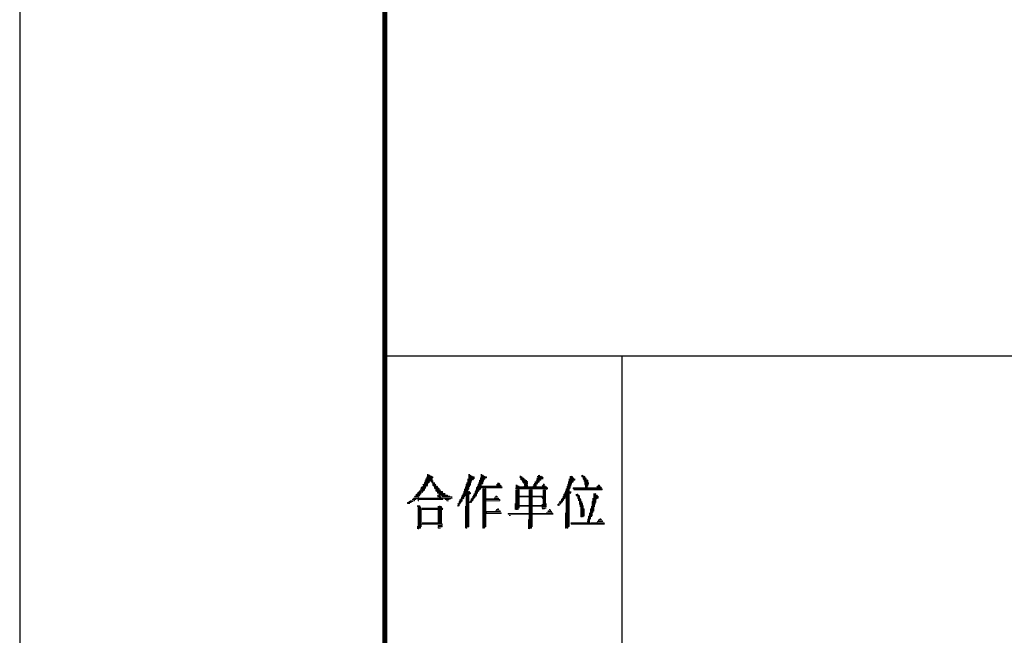
# Model space of a CAD drawing. Extents: x 54879 to 2940158, y -397704 to 823232.
# Drawn here: x 1216258 to 1227044, y 373185 to 379933 of the extents above; entities that cross this region are included whole.
import ezdxf

# ---------------------------------------------------------------- set-up
doc = ezdxf.new("R2010")
doc.units = 0
doc.header["$LTSCALE"] = 1000
doc.layers.add('TK', color=7, linetype='Continuous')

# ---------------------------------------------------------------- blocks, each defined once
blk = doc.blocks.new('ZJTK2022A0')
at = {"layer": 'TK'}
blk.add_line((-1189, 841), (-1189, 0), dxfattribs=at)
at = {"layer": 'TK', "const_width": 0.35}
blk.add_lwpolyline([(-1164, 831), (-10, 831), (-10, 10), (-1164, 10)], close=True, dxfattribs=at)
at = {"layer": 'TK'}
for points in [[(-1164, 220), (-1099, 220)], [(-1147.75, 10), (-1147.75, 220)]]:
    blk.add_lwpolyline(points, dxfattribs=at)
at = {"layer": 'TK', "lineweight": 0}
for points in [[(-1161.079, 211.894), (-1161.079, 211.126), (-1161.132, 211.074), (-1161.132, 211.709), (-1161.132, 211.576), (-1161.185, 211.576), (-1161.185, 211.021), (-1161.238, 210.941), (-1161.238, 210.888), (-1161.238, 211.444), (-1161.238, 211.312), (-1161.291, 211.312), (-1161.291, 210.809), (-1161.344, 210.756), (-1161.344, 211.206), (-1161.397, 211.126)], [(-1161.026, 211.894), (-1161.026, 211.259), (-1160.974, 211.312), (-1160.974, 211.814), (-1160.921, 211.814), (-1160.921, 211.391), (-1160.868, 211.444), (-1160.868, 211.761), (-1160.815, 211.761), (-1160.815, 211.391), (-1160.762, 211.312), (-1160.762, 211.259), (-1160.762, 211.709), (-1160.709, 211.709), (-1160.709, 211.629)], [(-1158.248, 211.894), (-1158.248, 210.941), (-1158.248, 210.888), (-1158.328, 210.809), (-1158.328, 211.576), (-1158.328, 208.269), (-1158.248, 208.269), (-1158.248, 209.195), (-1158.248, 210.147), (-1158.248, 210.703), (-1158.195, 210.703), (-1158.195, 210.518), (-1158.142, 210.571), (-1158.142, 210.624)], [(-1158.195, 211.894), (-1158.195, 211.021), (-1158.195, 211.126), (-1158.142, 211.126), (-1158.142, 211.814), (-1158.089, 211.761), (-1158.089, 211.312), (-1158.089, 211.444), (-1158.036, 211.444), (-1158.036, 211.761), (-1157.984, 211.709), (-1157.984, 211.497), (-1157.931, 211.576), (-1157.931, 211.709), (-1157.878, 211.709), (-1157.878, 211.576)], [(-1157.401, 211.894), (-1157.401, 210.941), (-1157.348, 210.941), (-1156.555, 210.941), (-1155.973, 210.941), (-1156.025, 211.021), (-1155.973, 211.021), (-1156.766, 211.021), (-1157.56, 211.021), (-1157.666, 211.021), (-1157.719, 210.941), (-1157.719, 210.438), (-1157.772, 210.386), (-1157.772, 210.809), (-1157.772, 210.703), (-1157.825, 210.703), (-1157.825, 210.333), (-1157.878, 210.253), (-1157.878, 210.571), (-1157.878, 210.438), (-1157.931, 210.438), (-1157.931, 210.2), (-1157.984, 210.147), (-1157.984, 210.068), (-1157.984, 210.386), (-1157.984, 210.253), (-1158.036, 210.253), (-1158.036, 210.015), (-1158.089, 209.936), (-1158.089, 210.2), (-1158.089, 210.068), (-1158.142, 210.068), (-1158.142, 209.936), (-1158.195, 209.936), (-1158.195, 210.015)], [(-1157.348, 211.894), (-1157.348, 211.206), (-1157.296, 211.259), (-1157.296, 211.814), (-1157.243, 211.761), (-1157.243, 211.391), (-1157.243, 211.497), (-1157.19, 211.497), (-1157.19, 211.761), (-1157.137, 211.709), (-1157.031, 211.709), (-1157.031, 211.629), (-1157.454, 211.629), (-1157.454, 211.576), (-1157.137, 211.576)], [(-1154.755, 211.761), (-1154.702, 211.761), (-1154.65, 211.709), (-1154.597, 211.709), (-1154.755, 211.709), (-1154.702, 211.629), (-1154.544, 211.629), (-1154.491, 211.576), (-1154.438, 211.576), (-1154.702, 211.576), (-1154.65, 211.497), (-1154.385, 211.497), (-1154.332, 211.444), (-1154.279, 211.444), (-1154.597, 211.444), (-1154.544, 211.391), (-1154.226, 211.391), (-1154.226, 211.312), (-1154.544, 211.312), (-1154.491, 211.259), (-1154.226, 211.259), (-1154.226, 211.206), (-1154.438, 211.206), (-1154.438, 211.126), (-1154.226, 211.126), (-1154.226, 211.074), (-1154.438, 211.074), (-1154.491, 211.021), (-1155.02, 211.021), (-1154.226, 211.021), (-1153.432, 211.021), (-1152.956, 211.021), (-1152.903, 210.941), (-1152.85, 210.941), (-1153.644, 210.941), (-1154.438, 210.941), (-1155.02, 210.941), (-1155.02, 210.888), (-1154.226, 210.888), (-1153.432, 210.888), (-1152.85, 210.888), (-1152.956, 210.888), (-1152.956, 210.809)], [(-1153.485, 211.814), (-1153.485, 211.312), (-1153.432, 211.391), (-1153.432, 211.814), (-1153.379, 211.761), (-1153.379, 211.444), (-1153.327, 211.497), (-1153.327, 211.761), (-1153.274, 211.709), (-1153.221, 211.709), (-1153.168, 211.629), (-1153.538, 211.629), (-1153.591, 211.576), (-1153.168, 211.576), (-1153.538, 211.576), (-1153.538, 211.497), (-1153.538, 211.259), (-1153.591, 211.206), (-1153.591, 211.497), (-1153.644, 211.444)], [(-1153.538, 211.761), (-1153.538, 211.709)], [(-1151.316, 211.761), (-1151.316, 210.941), (-1151.368, 210.888), (-1151.368, 211.576), (-1151.368, 208.322), (-1151.421, 208.269), (-1151.421, 211.391), (-1151.421, 211.206), (-1151.474, 211.206), (-1151.474, 208.189), (-1151.527, 208.189), (-1151.527, 211.074), (-1151.527, 210.888), (-1151.58, 210.888), (-1151.58, 209.936), (-1151.58, 209.01), (-1151.58, 208.189), (-1151.633, 208.189), (-1151.633, 209.142), (-1151.633, 209.248)], [(-1151.263, 211.761), (-1151.263, 211.074), (-1151.263, 211.206), (-1151.21, 211.206), (-1151.21, 211.761), (-1151.157, 211.709), (-1151.157, 211.312), (-1151.104, 211.391), (-1151.104, 211.629), (-1151.051, 211.576), (-1151.051, 211.444), (-1150.998, 211.497), (-1150.998, 211.576)], [(-1150.522, 211.814), (-1150.522, 211.709), (-1150.469, 211.709), (-1150.469, 211.814), (-1150.416, 211.761), (-1150.416, 211.576), (-1150.363, 211.497), (-1150.363, 211.391), (-1150.363, 211.761), (-1150.31, 211.709), (-1150.31, 211.206), (-1150.257, 211.126), (-1150.257, 210.809), (-1150.257, 211.629), (-1150.204, 211.576), (-1150.204, 210.809), (-1150.151, 210.809), (-1150.151, 211.497), (-1150.098, 211.444), (-1150.098, 211.074), (-1150.098, 211.206), (-1150.045, 211.206), (-1150.045, 211.312)], [(-1161.397, 211.074), (-1161.397, 210.703), (-1161.45, 210.624), (-1161.45, 211.021), (-1161.503, 210.941), (-1161.503, 210.888), (-1161.556, 210.809), (-1161.503, 210.809), (-1161.503, 210.756), (-1161.609, 210.756), (-1161.661, 210.703), (-1161.503, 210.703), (-1161.503, 210.624), (-1161.714, 210.624), (-1161.767, 210.571), (-1161.503, 210.571), (-1161.556, 210.518), (-1161.82, 210.518), (-1161.873, 210.438), (-1161.609, 210.438), (-1161.661, 210.386), (-1161.926, 210.386), (-1161.979, 210.333), (-1161.714, 210.333), (-1161.661, 210.253), (-1162.032, 210.253), (-1159.386, 210.253), (-1159.439, 210.333), (-1159.386, 210.333), (-1160.074, 210.333), (-1160.021, 210.386), (-1160.127, 210.386), (-1159.545, 210.386), (-1159.703, 210.386), (-1159.703, 210.438), (-1160.338, 210.438), (-1160.391, 210.386), (-1160.338, 210.386), (-1160.338, 210.333), (-1160.391, 210.333)], [(-1160.709, 211.444), (-1160.709, 211.126), (-1160.656, 211.074), (-1160.656, 211.312), (-1160.603, 211.259), (-1160.603, 210.941), (-1160.55, 210.888), (-1160.55, 211.206), (-1160.497, 211.126), (-1160.497, 210.756), (-1160.444, 210.703), (-1160.444, 211.074), (-1160.391, 211.021), (-1160.391, 210.624), (-1160.338, 210.571), (-1160.338, 210.941), (-1160.286, 210.888), (-1160.286, 210.147), (-1160.233, 210.147), (-1160.233, 210.809), (-1160.18, 210.756)], [(-1158.38, 211.312), (-1158.38, 208.189), (-1158.433, 208.189), (-1158.433, 211.206), (-1158.433, 211.021), (-1158.486, 211.021), (-1158.486, 210.438), (-1158.539, 210.386), (-1158.539, 210.333), (-1158.539, 210.888), (-1158.539, 210.703), (-1158.592, 210.703), (-1158.592, 210.253), (-1158.645, 210.2), (-1158.645, 210.571), (-1158.645, 210.438), (-1158.698, 210.438), (-1158.698, 210.068), (-1158.751, 210.015), (-1158.751, 210.333), (-1158.751, 210.2), (-1158.804, 210.2), (-1158.804, 209.936), (-1158.857, 209.883), (-1158.857, 209.83), (-1158.857, 210.147), (-1158.857, 210.015), (-1158.91, 210.015), (-1158.91, 209.75), (-1158.963, 209.698), (-1158.963, 209.883), (-1159.015, 209.83)], [(-1157.56, 211.312), (-1157.56, 210.756), (-1157.613, 210.703), (-1157.613, 211.206), (-1157.613, 211.074), (-1157.666, 211.074), (-1157.666, 210.571)], [(-1157.454, 211.576), (-1157.454, 211.497), (-1157.507, 211.444), (-1157.507, 210.809), (-1157.454, 210.888), (-1157.454, 211.444)], [(-1156.29, 211.259), (-1156.184, 211.259), (-1156.131, 211.206), (-1156.29, 211.206), (-1156.343, 211.126), (-1156.078, 211.126), (-1156.025, 211.074), (-1156.819, 211.074), (-1157.348, 211.074)], [(-1155.02, 211.126), (-1154.967, 211.126), (-1154.914, 211.074), (-1155.02, 211.074), (-1154.808, 211.074)], [(-1153.803, 211.074), (-1153.856, 211.074)], [(-1153.75, 211.259), (-1153.75, 211.074), (-1153.803, 211.074), (-1153.803, 211.206)], [(-1153.697, 211.391), (-1153.697, 211.074), (-1153.644, 211.074), (-1153.644, 211.391)], [(-1153.168, 211.206), (-1153.115, 211.206), (-1153.062, 211.126), (-1153.168, 211.126), (-1153.221, 211.074), (-1153.009, 211.074)], [(-1149.384, 211.126), (-1149.331, 211.126), (-1149.278, 211.074), (-1149.437, 211.074), (-1149.49, 211.021), (-1149.225, 211.021), (-1149.172, 210.941), (-1149.993, 210.941), (-1150.786, 210.941), (-1151.104, 210.941), (-1151.104, 210.888), (-1150.31, 210.888), (-1149.49, 210.888), (-1149.119, 210.888), (-1149.119, 210.809), (-1149.913, 210.809), (-1150.733, 210.809), (-1151.051, 210.809)], [(-1160.127, 210.253), (-1160.233, 210.386)], [(-1160.18, 210.703), (-1160.074, 210.703), (-1160.021, 210.624), (-1160.18, 210.624), (-1160.18, 210.571), (-1159.915, 210.571), (-1159.862, 210.518), (-1160.18, 210.518)], [(-1157.296, 210.888), (-1157.296, 209.936), (-1157.296, 209.01), (-1157.296, 208.189), (-1157.243, 208.189), (-1157.243, 209.142), (-1157.243, 210.068), (-1157.243, 210.888), (-1157.19, 210.888), (-1157.19, 209.936), (-1157.19, 209.01), (-1157.19, 208.189), (-1157.137, 208.269), (-1157.137, 209.195), (-1157.137, 210.147), (-1157.137, 210.888), (-1157.084, 210.888), (-1157.084, 209.936), (-1157.084, 209.01), (-1157.084, 208.269)], [(-1156.396, 210.386), (-1156.343, 210.386), (-1156.29, 210.333), (-1156.449, 210.333), (-1156.502, 210.253), (-1156.237, 210.253), (-1156.184, 210.2), (-1156.978, 210.2), (-1157.031, 210.2), (-1157.031, 210.147), (-1156.237, 210.147), (-1156.131, 210.147), (-1156.131, 210.068), (-1156.925, 210.068), (-1157.031, 210.068)], [(-1155.02, 210.809), (-1155.02, 209.883), (-1155.02, 209.459), (-1154.967, 209.459), (-1154.967, 210.386), (-1154.967, 210.809), (-1154.914, 210.809), (-1154.914, 209.883), (-1154.914, 209.459), (-1154.861, 209.459), (-1154.861, 210.386), (-1154.861, 210.809), (-1154.808, 210.809), (-1154.808, 209.883), (-1154.808, 209.565), (-1154.808, 209.698), (-1154.755, 209.698), (-1153.962, 209.698), (-1153.168, 209.698), (-1152.956, 209.698), (-1152.956, 209.645), (-1153.221, 209.645), (-1153.221, 209.565), (-1152.956, 209.565), (-1153.062, 209.565), (-1153.062, 209.512), (-1153.221, 209.512)], [(-1154.755, 210.386), (-1153.962, 210.386), (-1153.221, 210.386), (-1153.221, 210.333), (-1154.015, 210.333), (-1154.755, 210.333)], [(-1154.12, 210.809), (-1154.12, 209.883), (-1154.12, 208.957), (-1154.12, 208.136), (-1154.067, 208.189), (-1154.067, 209.142), (-1154.067, 210.068), (-1154.067, 210.809), (-1154.015, 210.809), (-1154.015, 209.883), (-1154.015, 208.957), (-1154.015, 208.189), (-1153.962, 208.189), (-1153.962, 209.142), (-1153.962, 210.068), (-1153.962, 210.809), (-1153.909, 210.809), (-1153.909, 209.883), (-1153.909, 208.957), (-1153.909, 208.269)], [(-1153.168, 210.2), (-1153.274, 210.333)], [(-1153.168, 210.809), (-1153.168, 209.883), (-1153.168, 209.75), (-1153.115, 209.75), (-1153.115, 210.703), (-1153.115, 210.809), (-1153.062, 210.809), (-1153.062, 209.883), (-1153.062, 209.75), (-1153.009, 209.75), (-1153.009, 210.703), (-1153.009, 210.809)], [(-1151.633, 210.756), (-1151.633, 210.333), (-1151.686, 210.253), (-1151.686, 210.2), (-1151.686, 210.624), (-1151.686, 210.518), (-1151.739, 210.518), (-1151.739, 210.147), (-1151.792, 210.068), (-1151.792, 210.386), (-1151.792, 210.253), (-1151.845, 210.253), (-1151.845, 210.015), (-1151.898, 209.936), (-1151.898, 210.2), (-1151.898, 210.068), (-1151.951, 210.068), (-1151.951, 209.883), (-1152.004, 209.83), (-1152.004, 210.015), (-1152.056, 209.936)], [(-1151.316, 210.703), (-1151.316, 210.571), (-1151.263, 210.624), (-1151.263, 210.703)], [(-1150.892, 210.518), (-1150.892, 210.438), (-1150.839, 210.386), (-1150.839, 210.518), (-1150.786, 210.518), (-1150.786, 210.253), (-1150.733, 210.2), (-1150.733, 210.068), (-1150.733, 210.438), (-1150.681, 210.386), (-1150.681, 209.83), (-1150.628, 209.75), (-1150.628, 209.645), (-1150.628, 210.253), (-1150.628, 210.147), (-1150.575, 210.147), (-1150.575, 209.195), (-1150.575, 208.957), (-1150.522, 208.957), (-1150.522, 209.883), (-1150.522, 210.015)], [(-1149.701, 210.571), (-1149.701, 209.645), (-1149.701, 209.38), (-1149.754, 209.327), (-1149.754, 209.248), (-1149.754, 210.2), (-1149.754, 210.253), (-1149.754, 210.015), (-1149.807, 210.015), (-1149.807, 209.063), (-1149.86, 209.01), (-1149.86, 208.957), (-1149.86, 209.698), (-1149.86, 209.512), (-1149.913, 209.512), (-1149.913, 208.824), (-1149.993, 208.771), (-1149.993, 208.454), (-1149.993, 209.248), (-1149.993, 209.01), (-1150.045, 209.01), (-1150.045, 208.454), (-1150.098, 208.454), (-1150.098, 208.824), (-1150.098, 208.639), (-1150.151, 208.639)], [(-1149.649, 210.571), (-1149.649, 209.645), (-1149.649, 209.83), (-1149.596, 209.83), (-1149.596, 210.571), (-1149.543, 210.518), (-1149.543, 209.936), (-1149.543, 210.2), (-1149.49, 210.2), (-1149.49, 210.438), (-1149.437, 210.386), (-1149.437, 210.253), (-1149.384, 210.253), (-1149.384, 210.386)], [(-1162.138, 210.147), (-1161.873, 210.147), (-1161.979, 210.147), (-1161.979, 210.068), (-1162.244, 210.068), (-1162.297, 210.015), (-1162.349, 210.015), (-1162.085, 210.015), (-1162.191, 210.015), (-1162.191, 209.936), (-1162.455, 209.936), (-1162.455, 209.883), (-1162.297, 209.883)], [(-1162.085, 210.2), (-1161.291, 210.2), (-1160.497, 210.2), (-1160.021, 210.2), (-1160.021, 210.147), (-1160.815, 210.147), (-1161.609, 210.147), (-1161.714, 210.147), (-1161.714, 210.068), (-1161.661, 210.068)], [(-1161.767, 209.75), (-1161.767, 209.698), (-1161.714, 209.645), (-1161.714, 209.75), (-1161.714, 208.824), (-1161.714, 208.136), (-1161.661, 208.136), (-1161.661, 209.063), (-1161.661, 209.75), (-1161.609, 209.698), (-1161.609, 208.771), (-1161.609, 208.189), (-1161.556, 208.189), (-1161.556, 209.142), (-1161.556, 209.645), (-1161.503, 209.565), (-1161.503, 208.639), (-1161.503, 208.269), (-1161.503, 208.454), (-1161.45, 208.454), (-1160.656, 208.454), (-1160.074, 208.454), (-1160.074, 208.375), (-1160.338, 208.375), (-1160.338, 208.322), (-1160.074, 208.322), (-1160.074, 208.269), (-1160.338, 208.269), (-1160.338, 208.189), (-1160.18, 208.189)], [(-1160.338, 209.698), (-1160.338, 208.771), (-1160.338, 208.507), (-1160.286, 208.507), (-1160.286, 209.459), (-1160.286, 209.698), (-1160.233, 209.698), (-1160.233, 208.771), (-1160.233, 208.507), (-1160.18, 208.507), (-1160.18, 209.459), (-1160.18, 209.698), (-1160.127, 209.645), (-1160.127, 208.692), (-1160.127, 208.507), (-1160.074, 208.507)], [(-1159.915, 210.2), (-1159.492, 210.2), (-1159.598, 210.2), (-1159.598, 210.147), (-1159.862, 210.147), (-1159.756, 210.147), (-1159.756, 210.068), (-1159.651, 210.068)], [(-1159.015, 209.75), (-1159.015, 209.698)], [(-1158.486, 209.698), (-1158.486, 208.771), (-1158.486, 208.189)], [(-1155.073, 209.883), (-1155.073, 209.459)], [(-1154.755, 209.75), (-1153.962, 209.75), (-1153.274, 209.75)], [(-1153.221, 209.83), (-1153.221, 209.75)], [(-1152.956, 209.883), (-1152.956, 209.75)], [(-1152.162, 209.83), (-1152.162, 209.75)], [(-1152.109, 209.883), (-1152.109, 209.75), (-1152.056, 209.75), (-1152.056, 209.883)], [(-1150.522, 209.883), (-1150.469, 209.883), (-1150.469, 208.957), (-1150.416, 208.957), (-1150.416, 209.75), (-1150.416, 209.512), (-1150.363, 209.512), (-1150.363, 209.01)], [(-1161.45, 209.565), (-1160.656, 209.565), (-1160.074, 209.565), (-1160.021, 209.512), (-1160.815, 209.512), (-1161.45, 209.512), (-1161.45, 209.459), (-1160.656, 209.459), (-1160.021, 209.459)], [(-1156.29, 209.512), (-1156.237, 209.512), (-1156.184, 209.459), (-1156.343, 209.459), (-1156.396, 209.38), (-1156.131, 209.38), (-1156.078, 209.327), (-1156.872, 209.327), (-1157.031, 209.327), (-1157.031, 209.248), (-1156.237, 209.248), (-1156.025, 209.248), (-1156.025, 209.195), (-1156.819, 209.195), (-1157.031, 209.195)], [(-1152.744, 209.459), (-1152.691, 209.459), (-1152.639, 209.38), (-1152.797, 209.38), (-1152.85, 209.327), (-1152.586, 209.327), (-1152.533, 209.248), (-1152.903, 209.248), (-1152.956, 209.195), (-1152.48, 209.195), (-1155.549, 209.195), (-1155.549, 209.142), (-1152.48, 209.142)], [(-1155.496, 209.063), (-1155.39, 209.063)], [(-1161.767, 208.322), (-1161.767, 208.136)], [(-1161.45, 208.56), (-1160.656, 208.56), (-1160.391, 208.56), (-1160.391, 208.507), (-1161.185, 208.507), (-1161.45, 208.507)], [(-1154.173, 208.771), (-1154.173, 208.136)], [(-1149.278, 208.824), (-1149.225, 208.824), (-1149.172, 208.771), (-1149.331, 208.771), (-1149.384, 208.692), (-1149.119, 208.692), (-1149.066, 208.639), (-1149.437, 208.639), (-1149.49, 208.56), (-1149.913, 208.56), (-1149.119, 208.56), (-1149.014, 208.56), (-1148.961, 208.507), (-1149.754, 208.507), (-1150.575, 208.507), (-1151.263, 208.507), (-1151.21, 208.454), (-1150.416, 208.454), (-1149.596, 208.454), (-1148.961, 208.454)], [(-1151.263, 208.56), (-1150.469, 208.56), (-1150.151, 208.56)]]:
    blk.add_lwpolyline(points, dxfattribs=at)

msp = doc.modelspace()

# ---------------------------------------------------------------- block references
at = {"layer": 'TK', "xscale": 160, "yscale": 160, "zscale": 160}
msp.add_blockref('ZJTK2022A0', (1406497.6, 341049.1), dxfattribs=at)

doc.saveas('drawing.dxf')
